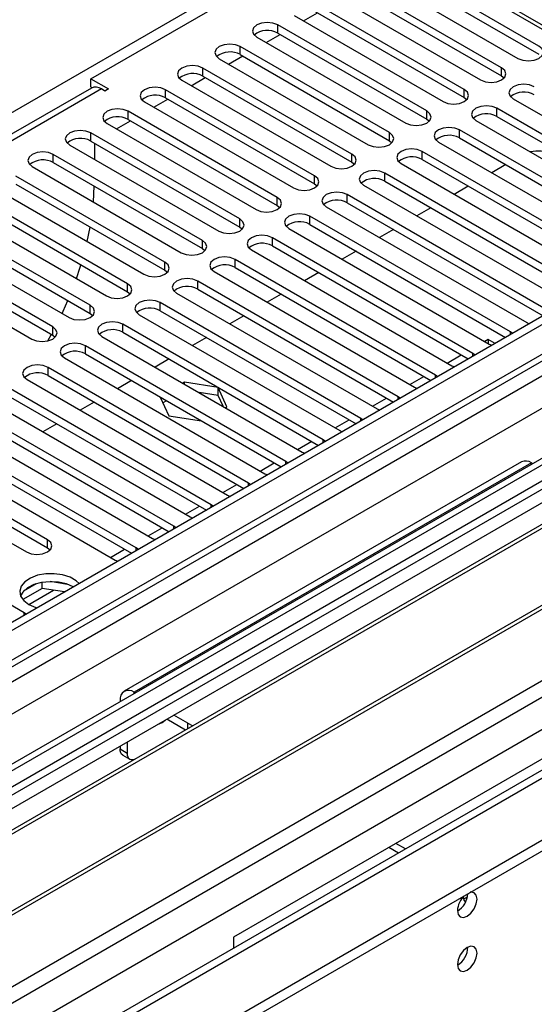
# Model space of a CAD drawing. Units: millimetres. Extents: x 4 to 11134, y 11 to 15752.
# Drawn here: x 5113 to 5191, y 2720 to 2869 of the extents above; entities that cross this region are included whole.
import ezdxf

# ---------------------------------------------------------------- set-up
doc = ezdxf.new("R2010")
doc.units = ezdxf.units.MM
doc.header["$LTSCALE"] = 53

msp = doc.modelspace()

# ---------------------------------------------------------------- linework, layer by layer
at = {"color": 7, "linetype": 'Continuous', "lineweight": 25}
for p, q in [((5123.98, 2859.977), (5198.403, 2902.941)), ((5171.692, 2879.357), (5194.231, 2866.345)), ((5191.756, 2864.917), (5169.217, 2877.928)), ((5166.035, 2876.091), (5188.574, 2863.08)), ((5169.217, 2876.703), (5191.756, 2863.692)), ((5186.099, 2861.651), (5163.56, 2874.662)), ((5160.378, 2872.825), (5182.917, 2859.814)), ((5163.56, 2873.438), (5186.099, 2860.426)), ((5180.442, 2858.385), (5157.903, 2871.397)), ((5154.721, 2869.56), (5177.26, 2856.548)), ((5156.137, 2868.743), (5158.258, 2869.967)), ((5157.903, 2870.172), (5180.442, 2857.16)), ((5268.583, 2868.142), (3897.503, 2076.635)), ((5174.785, 2855.12), (5152.246, 2868.131)), ((5269.644, 2867.53), (3898.564, 2076.022)), ((5150.48, 2865.477), (5152.601, 2866.701)), ((5152.246, 2866.906), (5174.785, 2853.895)), ((5149.064, 2866.294), (5171.603, 2853.283)), ((5169.128, 2851.854), (5146.589, 2864.866)), ((5146.589, 2863.641), (5169.128, 2850.629)), ((3895.028, 1996.013), (5396.216, 2862.631)), ((5143.408, 2863.029), (5165.947, 2850.017)), ((5144.823, 2862.211), (5146.944, 2863.436)), ((3895.028, 1994.38), (5396.216, 2860.997)), ((3898.34, 2070.388), (5269.022, 2861.666)), ((5163.472, 2848.588), (5140.933, 2861.6)), ((5123.98, 2859.977), (5126.632, 2858.447)), ((5123.98, 2858.753), (5123.98, 2859.977)), ((5137.751, 2859.763), (5160.29, 2846.752)), ((5139.166, 2858.946), (5141.288, 2860.17)), ((5140.933, 2860.375), (5163.472, 2847.364)), ((5186.099, 2860.426), (5186.492, 2860.12)), ((5124.071, 2858.595), (4549.463, 2526.881)), ((5123.98, 2858.753), (5124.168, 2858.644)), ((5126.101, 2858.141), (5125.571, 2858.447)), ((5126.632, 2858.447), (5126.101, 2858.141)), ((5157.815, 2845.323), (5135.276, 2858.334)), ((5132.094, 2856.497), (5154.633, 2843.486)), ((5133.51, 2855.68), (5135.631, 2856.905)), ((5135.276, 2857.11), (5157.815, 2844.098)), ((5180.442, 2857.16), (5180.835, 2856.854)), ((5187.867, 2856.956), (5218.184, 2839.455)), ((5152.158, 2842.057), (5129.619, 2855.069)), ((5215.709, 2838.026), (5185.392, 2855.528)), ((5126.437, 2853.232), (5148.976, 2840.22)), ((5127.853, 2852.414), (5129.974, 2853.639)), ((5129.619, 2853.844), (5152.158, 2840.832)), ((5174.785, 2853.895), (5175.178, 2853.589)), ((5182.21, 2853.691), (5212.527, 2836.189)), ((5185.392, 2854.303), (5215.001, 2837.21)), ((5284.493, 2852.426), (5061.755, 2723.841)), ((5146.501, 2838.791), (5123.962, 2851.803)), ((5210.052, 2834.76), (5179.735, 2852.262)), ((5123.962, 2850.578), (5146.501, 2837.567)), ((5124.51, 2850.262), (5124.51, 2847.813)), ((5169.128, 2850.629), (5169.522, 2850.323)), ((5176.553, 2850.425), (5206.87, 2832.924)), ((5179.735, 2851.037), (5209.344, 2833.944)), ((5120.78, 2849.966), (5143.319, 2836.955)), ((5204.395, 2831.495), (5174.078, 2848.997)), ((5140.844, 2835.526), (5118.305, 2848.537)), ((5118.305, 2847.313), (5140.844, 2834.301)), ((5163.472, 2847.364), (5163.865, 2847.058)), ((5170.896, 2847.16), (5201.213, 2829.658)), ((5174.078, 2847.772), (5203.687, 2830.679)), ((5115.123, 2846.7), (5137.662, 2833.689)), ((5198.739, 2828.229), (5168.421, 2845.731)), ((5186.724, 2847.003), (5184.602, 2845.779)), ((5135.187, 2832.26), (5112.648, 2845.272)), ((5168.421, 2844.506), (5198.031, 2827.413)), ((5109.466, 2843.435), (5132.006, 2830.423)), ((5112.648, 2844.047), (5135.187, 2831.035)), ((5124.38, 2841.357), (5124.505, 2843.734)), ((5157.815, 2844.098), (5158.208, 2843.792)), ((5165.24, 2843.894), (5195.557, 2826.392)), ((5181.067, 2843.737), (5178.946, 2842.513)), ((5129.531, 2828.995), (5106.992, 2842.006)), ((5193.082, 2824.964), (5162.765, 2842.465)), ((5162.765, 2841.241), (5192.374, 2824.148)), ((5103.809, 2840.169), (5126.348, 2827.158)), ((5106.992, 2840.781), (5129.531, 2827.77)), ((5152.158, 2840.832), (5152.551, 2840.526)), ((5159.582, 2840.628), (5189.9, 2823.127)), ((5175.41, 2840.472), (5173.289, 2839.247)), ((5123.874, 2825.729), (5101.334, 2838.74)), ((5187.425, 2821.698), (5157.108, 2839.2)), ((5252.679, 2837.523), (3937.278, 2078.158)), ((5087.918, 2708.738), (5310.656, 2837.322)), ((5098.153, 2836.904), (5120.692, 2823.892)), ((5101.334, 2837.516), (5123.874, 2824.504)), ((5123.428, 2835.375), (5123.876, 2837.565)), ((5146.501, 2837.567), (5146.894, 2837.261)), ((5153.926, 2837.363), (5184.243, 2819.861)), ((5157.108, 2837.975), (5186.717, 2820.882)), ((5169.753, 2837.206), (5167.632, 2835.982)), ((5118.217, 2822.463), (5095.678, 2835.475)), ((5181.768, 2818.432), (5151.451, 2835.934)), ((5255.963, 2834.73), (5062.815, 2723.229)), ((5095.678, 2834.25), (5118.217, 2821.238)), ((5140.844, 2834.301), (5141.237, 2833.995)), ((5148.269, 2834.097), (5178.586, 2816.595)), ((5151.451, 2834.709), (5181.06, 2817.616)), ((5164.096, 2833.941), (5161.975, 2832.716)), ((5092.496, 2833.638), (5115.035, 2820.626)), ((5176.111, 2815.167), (5145.794, 2832.668)), ((5259.21, 2831.305), (5067.406, 2720.579)), ((5260.557, 2831.485), (5067.924, 2720.28)), ((5135.187, 2831.035), (5135.581, 2830.729)), ((5142.612, 2830.832), (5172.929, 2813.33)), ((5145.794, 2831.444), (5175.403, 2814.351)), ((5170.454, 2811.901), (5140.137, 2829.403)), ((5158.439, 2830.675), (5156.318, 2829.45)), ((5129.531, 2827.77), (5129.924, 2827.464)), ((5140.137, 2828.178), (5169.746, 2811.085)), ((5136.955, 2827.566), (5167.272, 2810.064)), ((5152.783, 2827.409), (5150.661, 2826.185)), ((5269.824, 2825.178), (5078.02, 2714.452)), ((5271.17, 2825.358), (5078.537, 2714.153)), ((5164.798, 2808.636), (5134.48, 2826.137)), ((5134.48, 2824.912), (5164.09, 2807.819)), ((5123.874, 2824.504), (5124.267, 2824.198)), ((5131.298, 2824.3), (5161.615, 2806.798)), ((5147.125, 2824.144), (5145.004, 2822.919)), ((5159.14, 2805.37), (5128.823, 2822.871)), ((5189.9, 2823.127), (5190.292, 2822.946)), ((5117.476, 2820.342), (5118.032, 2821.345)), ((5118.217, 2821.238), (5118.61, 2820.932)), ((5125.641, 2821.035), (5155.959, 2803.533)), ((5128.823, 2821.647), (5158.432, 2804.554)), ((5141.469, 2820.878), (5139.347, 2819.653)), ((5184.084, 2820.579), (5183.542, 2820.266)), ((5185.138, 2819.971), (5184.084, 2820.579)), ((5184.084, 2820.579), (5184.084, 2819.953)), ((5187.738, 2821.471), (5187.425, 2821.698)), ((5153.484, 2802.104), (5123.166, 2819.606)), ((5184.243, 2819.861), (5184.635, 2819.68)), ((5119.985, 2817.769), (5150.302, 2800.267)), ((5123.166, 2818.381), (5152.776, 2801.288)), ((5135.812, 2817.612), (5133.691, 2816.388)), ((5182.081, 2818.206), (5181.768, 2818.432)), ((5147.827, 2798.839), (5117.51, 2816.34)), ((5178.586, 2816.595), (5178.978, 2816.415)), ((5114.328, 2814.503), (5144.645, 2797.002)), ((5117.51, 2815.115), (5147.119, 2798.023)), ((5130.155, 2814.347), (5128.034, 2813.122)), ((5176.424, 2814.94), (5176.111, 2815.167)), ((5142.17, 2795.573), (5111.853, 2813.075)), ((5138.137, 2814.097), (5137.898, 2813.959)), ((5143.212, 2813.312), (5138.137, 2814.097)), ((5138.137, 2813.821), (5138.137, 2814.097)), ((5144.572, 2810.382), (5143.212, 2813.312)), ((5143.212, 2812.087), (5143.212, 2813.312)), ((5172.929, 2813.33), (5173.321, 2813.149)), ((5111.853, 2811.85), (5141.462, 2794.757)), ((5134.466, 2811.858), (5135.782, 2809.023)), ((5143.212, 2812.087), (5140.382, 2812.525)), ((5143.97, 2810.454), (5143.212, 2812.087)), ((5170.767, 2811.675), (5170.454, 2811.901)), ((5108.671, 2811.238), (5138.988, 2793.736)), ((5111.959, 2749.557), (5217.318, 2810.379)), ((5124.498, 2811.081), (5122.377, 2809.857)), ((5135.423, 2811.306), (5134.87, 2810.987)), ((5144.333, 2810.244), (5144.572, 2810.382)), ((5167.272, 2810.064), (5167.665, 2809.883)), ((5136.513, 2792.307), (5106.196, 2809.809)), ((5106.196, 2808.584), (5135.805, 2791.491)), ((5135.782, 2809.023), (5140.693, 2808.263)), ((5165.111, 2808.409), (5164.798, 2808.636)), ((5103.014, 2807.972), (5133.331, 2790.47)), ((5118.841, 2807.815), (5116.72, 2806.591)), ((5130.856, 2789.042), (5100.539, 2806.543)), ((5161.615, 2806.798), (5162.008, 2806.618)), ((5097.357, 2804.706), (5127.674, 2787.205)), ((5100.539, 2805.319), (5130.148, 2788.226)), ((5159.454, 2805.143), (5159.14, 2805.37)), ((5276.026, 2803.818), (3996.18, 2064.979)), ((5117.421, 2790.266), (5094.882, 2803.278)), ((5155.959, 2803.533), (5156.351, 2803.352)), ((5091.7, 2801.441), (5114.239, 2788.429)), ((5094.882, 2802.053), (5117.421, 2789.041)), ((5189.12, 2802.055), (5129.016, 2767.357)), ((5153.797, 2801.878), (5153.484, 2802.104)), ((5190.62, 2801.906), (5190.801, 2801.802)), ((5150.302, 2800.267), (5150.694, 2800.086)), ((5148.14, 2798.612), (5147.827, 2798.839)), ((5113.886, 2779.245), (5083.569, 2796.747)), ((5144.645, 2797.002), (5145.037, 2796.821)), ((5142.483, 2795.346), (5142.17, 2795.573)), ((5138.988, 2793.736), (5139.38, 2793.555)), ((5136.826, 2792.081), (5136.513, 2792.307)), ((5250.905, 2790.99), (5145.547, 2730.167)), ((5117.421, 2789.041), (5117.815, 2788.735)), ((5131.17, 2788.815), (5130.856, 2789.042)), ((5133.331, 2790.47), (5133.724, 2790.29)), ((5127.674, 2787.205), (5128.067, 2787.024)), ((5115.717, 2783.61), (5113.788, 2782.496)), ((5116.61, 2782.901), (5116.61, 2783.821)), ((5120.464, 2783.529), (5117.83, 2783.937)), ((5116.61, 2782.901), (5113.698, 2781.219)), ((5120.012, 2782.374), (5116.61, 2782.901)), ((5114.199, 2779.018), (5113.886, 2779.245)), ((5130.697, 2767.104), (5130.516, 2767.209)), ((5128.395, 2765.984), (5128.395, 2765.775)), ((5138.648, 2762.515), (5136.526, 2763.739)), ((5138.287, 2761.498), (5135.465, 2763.127)), ((5129.455, 2759.657), (5129.455, 2758.023)), ((5128.395, 2759.045), (5128.395, 2758.635)), ((5128.809, 2757.719), (5129.87, 2757.107)), ((5171.563, 2743.513), (5170.114, 2744.349)), ((5170.502, 2742.901), (5169.053, 2743.737)), ((5145.547, 2730.167), (5145.547, 2728.494))]:
    msp.add_line(p, q, dxfattribs=at)
at = {"color": 8, "linetype": 'Continuous', "lineweight": 25}
for p, q in [((4870.129, 2715.269), (5183.554, 2896.205)), ((5195.97, 2865.968), (5173.65, 2878.852)), ((5152.246, 2866.906), (5152.246, 2868.131)), ((5146.589, 2863.641), (5146.589, 2864.866)), ((3895.205, 2017.75), (5358.563, 2862.529)), ((3895.382, 2066.43), (5274.24, 2862.428)), ((5297.044, 2862.12), (3895.912, 2053.264)), ((5269.644, 2863.039), (3898.564, 2071.531)), ((5140.933, 2860.375), (5140.933, 2861.6)), ((5186.099, 2860.426), (5186.099, 2861.651)), ((3896.478, 2013.586), (5361.533, 2859.344)), ((5276.362, 2858.754), (3897.503, 2062.756)), ((5125.571, 2858.447), (4550.341, 2526.374)), ((5135.276, 2857.11), (5135.276, 2858.334)), ((5180.442, 2857.16), (5180.442, 2858.385)), ((5129.619, 2853.844), (5129.619, 2855.069)), ((5174.785, 2853.895), (5174.785, 2855.12)), ((5185.392, 2854.303), (5185.392, 2855.528)), ((5123.962, 2850.578), (5123.962, 2851.803)), ((5169.128, 2850.629), (5169.128, 2851.854)), ((5179.735, 2851.037), (5179.735, 2852.262)), ((5163.472, 2847.364), (5163.472, 2848.588)), ((5174.078, 2847.772), (5174.078, 2848.997)), ((5118.305, 2847.313), (5118.305, 2848.537)), ((5168.421, 2844.506), (5168.421, 2845.731)), ((5157.815, 2844.098), (5157.815, 2845.323)), ((5152.158, 2840.832), (5152.158, 2842.057)), ((5162.765, 2841.241), (5162.765, 2842.465)), ((5146.501, 2837.567), (5146.501, 2838.791)), ((5157.108, 2837.975), (5157.108, 2839.2)), ((3939.046, 2030.813), (5335.935, 2837.22)), ((5140.844, 2834.301), (5140.844, 2835.526)), ((5151.451, 2834.709), (5151.451, 2835.934)), ((5135.187, 2831.035), (5135.187, 2832.26)), ((5145.794, 2831.444), (5145.794, 2832.668)), ((5140.137, 2828.178), (5140.137, 2829.403)), ((5129.531, 2827.77), (5129.531, 2828.995)), ((5123.874, 2824.504), (5123.874, 2825.729)), ((5134.48, 2824.912), (5134.48, 2826.137)), ((5118.217, 2821.238), (5118.217, 2822.463)), ((5128.823, 2821.647), (5128.823, 2822.871)), ((5187.425, 2821.291), (5187.425, 2821.698)), ((5123.166, 2818.381), (5123.166, 2819.606)), ((5177.885, 2817), (5180.006, 2818.225)), ((5181.768, 2818.025), (5181.768, 2818.432)), ((5117.51, 2815.115), (5117.51, 2816.34)), ((5172.228, 2813.735), (5174.349, 2814.959)), ((5176.111, 2814.759), (5176.111, 2815.167)), ((5166.571, 2810.469), (5168.692, 2811.693)), ((5170.454, 2811.494), (5170.454, 2811.901)), ((5160.914, 2807.203), (5163.035, 2808.428)), ((5164.798, 2808.228), (5164.798, 2808.636)), ((5155.257, 2803.938), (5157.379, 2805.162)), ((5159.14, 2804.962), (5159.14, 2805.37)), ((5190.62, 2801.906), (5130.516, 2767.209)), ((5149.601, 2800.672), (5151.722, 2801.897)), ((5153.484, 2801.697), (5153.484, 2802.104)), ((5143.944, 2797.406), (5146.065, 2798.631)), ((5147.827, 2798.431), (5147.827, 2798.839)), ((5138.287, 2794.141), (5140.408, 2795.365)), ((5142.17, 2795.166), (5142.17, 2795.573)), ((5132.63, 2790.875), (5134.751, 2792.1)), ((5136.513, 2791.9), (5136.513, 2792.307)), ((5117.421, 2789.041), (5117.421, 2790.266)), ((5130.856, 2788.634), (5130.856, 2789.042)), ((5126.973, 2787.609), (5129.094, 2788.834)), ((5114.617, 2780.476), (5118.35, 2782.631)), ((5113.886, 2778.838), (5113.886, 2779.245)), ((5130.516, 2767), (5130.516, 2767.209)), ((5128.575, 2765.88), (5128.395, 2765.984)), ((5138.648, 2761.706), (5138.648, 2762.515)), ((5128.395, 2758.635), (5129.455, 2758.023))]:
    msp.add_line(p, q, dxfattribs=at)
at = {"color": 7, "linetype": 'Continuous', "lineweight": 25, "flags": 128}
for points in [[(5152.246, 2868.131), (5151.516, 2868.413), (5150.655, 2868.512), (5149.794, 2868.413), (5149.064, 2868.131), (5148.577, 2867.71), (5148.405, 2867.213), (5148.576, 2866.716), (5149.064, 2866.294)], [(5146.589, 2864.866), (5145.86, 2865.147), (5144.998, 2865.246), (5144.137, 2865.147), (5143.407, 2864.865), (5142.92, 2864.444), (5142.748, 2863.947), (5142.92, 2863.45), (5143.408, 2863.029)], [(5188.574, 2863.08), (5189.304, 2862.798), (5190.165, 2862.699), (5191.026, 2862.798), (5191.756, 2863.08), (5192.244, 2863.501), (5192.415, 2863.998), (5192.244, 2864.495), (5191.756, 2864.917)], [(5140.933, 2861.6), (5140.203, 2861.882), (5139.342, 2861.98), (5138.481, 2861.881), (5137.751, 2861.6), (5137.263, 2861.178), (5137.092, 2860.682), (5137.263, 2860.184), (5137.751, 2859.763)], [(5182.917, 2859.814), (5183.647, 2859.533), (5184.508, 2859.434), (5185.369, 2859.532), (5186.099, 2859.814), (5186.587, 2860.235), (5186.758, 2860.733), (5186.587, 2861.229), (5186.099, 2861.651)], [(5191.049, 2858.794), (5190.319, 2859.075), (5189.458, 2859.174), (5188.597, 2859.075), (5187.867, 2858.793), (5187.379, 2858.372), (5187.208, 2857.875), (5187.379, 2857.378), (5187.867, 2856.956)], [(5135.276, 2858.334), (5134.546, 2858.616), (5133.685, 2858.715), (5132.824, 2858.616), (5132.094, 2858.334), (5131.606, 2857.913), (5131.435, 2857.416), (5131.606, 2856.919), (5132.094, 2856.497)], [(5177.26, 2856.548), (5177.99, 2856.267), (5178.851, 2856.168), (5179.712, 2856.267), (5180.442, 2856.548), (5180.93, 2856.97), (5181.101, 2857.467), (5180.93, 2857.964), (5180.442, 2858.385)], [(5129.619, 2855.069), (5128.889, 2855.35), (5128.028, 2855.449), (5127.167, 2855.35), (5126.437, 2855.069), (5125.949, 2854.647), (5125.778, 2854.15), (5125.949, 2853.653), (5126.437, 2853.232)], [(5171.603, 2853.283), (5172.333, 2853.001), (5173.194, 2852.902), (5174.055, 2853.001), (5174.785, 2853.283), (5175.273, 2853.704), (5175.444, 2854.201), (5175.273, 2854.698), (5174.785, 2855.12)], [(5185.392, 2855.528), (5184.662, 2855.809), (5183.801, 2855.908), (5182.94, 2855.81), (5182.21, 2855.528), (5181.722, 2855.106), (5181.551, 2854.609), (5181.722, 2854.112), (5182.21, 2853.691)], [(5123.962, 2851.803), (5123.232, 2852.085), (5122.371, 2852.183), (5121.51, 2852.085), (5120.78, 2851.803), (5120.292, 2851.382), (5120.121, 2850.885), (5120.292, 2850.387), (5120.78, 2849.966)], [(5165.947, 2850.017), (5166.676, 2849.736), (5167.538, 2849.637), (5168.399, 2849.736), (5169.128, 2850.017), (5169.616, 2850.438), (5169.787, 2850.936), (5169.616, 2851.433), (5169.128, 2851.854)], [(5179.735, 2852.262), (5179.005, 2852.544), (5178.144, 2852.643), (5177.283, 2852.544), (5176.553, 2852.262), (5176.065, 2851.841), (5175.894, 2851.344), (5176.065, 2850.847), (5176.553, 2850.425)], [(5118.305, 2848.537), (5117.575, 2848.819), (5116.714, 2848.918), (5115.853, 2848.819), (5115.123, 2848.537), (5114.636, 2848.116), (5114.464, 2847.619), (5114.635, 2847.122), (5115.123, 2846.7)], [(5160.29, 2846.752), (5161.02, 2846.47), (5161.881, 2846.371), (5162.741, 2846.47), (5163.472, 2846.751), (5163.959, 2847.173), (5164.131, 2847.67), (5163.959, 2848.167), (5163.472, 2848.588)], [(5174.078, 2848.997), (5173.348, 2849.278), (5172.487, 2849.377), (5171.626, 2849.278), (5170.896, 2848.997), (5170.409, 2848.575), (5170.237, 2848.078), (5170.408, 2847.581), (5170.896, 2847.16)], [(5168.421, 2845.731), (5167.692, 2846.013), (5166.83, 2846.111), (5165.969, 2846.013), (5165.239, 2845.731), (5164.751, 2845.309), (5164.58, 2844.813), (5164.752, 2844.315), (5165.24, 2843.894)], [(5154.633, 2843.486), (5155.363, 2843.204), (5156.224, 2843.105), (5157.085, 2843.204), (5157.815, 2843.486), (5158.303, 2843.907), (5158.474, 2844.404), (5158.302, 2844.901), (5157.815, 2845.323)], [(5162.765, 2842.465), (5162.034, 2842.747), (5161.174, 2842.846), (5160.313, 2842.747), (5159.583, 2842.465), (5159.095, 2842.044), (5158.923, 2841.547), (5159.095, 2841.05), (5159.582, 2840.628)], [(5148.976, 2840.22), (5149.706, 2839.939), (5150.567, 2839.84), (5151.428, 2839.939), (5152.158, 2840.22), (5152.646, 2840.642), (5152.817, 2841.139), (5152.646, 2841.636), (5152.158, 2842.057)], [(5143.319, 2836.955), (5144.049, 2836.673), (5144.91, 2836.574), (5145.771, 2836.673), (5146.501, 2836.955), (5146.989, 2837.376), (5147.16, 2837.873), (5146.989, 2838.37), (5146.501, 2838.791)], [(5157.108, 2839.2), (5156.378, 2839.481), (5155.517, 2839.58), (5154.656, 2839.481), (5153.926, 2839.2), (5153.438, 2838.778), (5153.267, 2838.281), (5153.438, 2837.784), (5153.926, 2837.363)], [(5137.662, 2833.689), (5138.392, 2833.407), (5139.253, 2833.309), (5140.114, 2833.407), (5140.844, 2833.689), (5141.332, 2834.11), (5141.503, 2834.607), (5141.332, 2835.105), (5140.844, 2835.526)], [(5151.451, 2835.934), (5150.721, 2836.216), (5149.86, 2836.314), (5148.999, 2836.216), (5148.269, 2835.934), (5147.781, 2835.513), (5147.61, 2835.016), (5147.781, 2834.519), (5148.269, 2834.097)], [(5132.006, 2830.423), (5132.735, 2830.142), (5133.596, 2830.043), (5134.457, 2830.142), (5135.187, 2830.423), (5135.675, 2830.845), (5135.846, 2831.342), (5135.675, 2831.839), (5135.187, 2832.26)], [(5145.794, 2832.668), (5145.064, 2832.95), (5144.203, 2833.049), (5143.342, 2832.95), (5142.612, 2832.668), (5142.124, 2832.247), (5141.953, 2831.75), (5142.124, 2831.253), (5142.612, 2830.832)], [(5121.797, 2829.785), (5122.371, 2831.502), (5122.476, 2831.842)], [(5140.137, 2829.403), (5139.407, 2829.684), (5138.546, 2829.783), (5137.685, 2829.684), (5136.955, 2829.403), (5136.467, 2828.981), (5136.296, 2828.484), (5136.467, 2827.987), (5136.955, 2827.566)], [(5126.348, 2827.158), (5127.079, 2826.876), (5127.939, 2826.777), (5128.8, 2826.876), (5129.531, 2827.158), (5130.018, 2827.579), (5130.189, 2828.076), (5130.018, 2828.573), (5129.531, 2828.995)], [(5119.63, 2824.505), (5119.784, 2824.834), (5120.501, 2826.451)], [(5134.48, 2826.137), (5133.75, 2826.419), (5132.889, 2826.518), (5132.028, 2826.419), (5131.298, 2826.137), (5130.81, 2825.716), (5130.639, 2825.219), (5130.811, 2824.722), (5131.298, 2824.3)], [(5120.692, 2823.892), (5121.421, 2823.61), (5122.283, 2823.512), (5123.144, 2823.61), (5123.874, 2823.892), (5124.361, 2824.313), (5124.533, 2824.81), (5124.361, 2825.308), (5123.874, 2825.729)], [(5115.035, 2820.626), (5115.765, 2820.345), (5116.626, 2820.246), (5117.487, 2820.345), (5118.217, 2820.626), (5118.704, 2821.048), (5118.876, 2821.545), (5118.705, 2822.042), (5118.217, 2822.463)], [(5128.823, 2822.871), (5128.093, 2823.153), (5127.232, 2823.252), (5126.371, 2823.153), (5125.641, 2822.872), (5125.154, 2822.45), (5124.982, 2821.953), (5125.154, 2821.456), (5125.641, 2821.035)], [(5123.166, 2819.606), (5122.437, 2819.887), (5121.576, 2819.986), (5120.714, 2819.887), (5119.984, 2819.606), (5119.497, 2819.185), (5119.326, 2818.687), (5119.497, 2818.19), (5119.985, 2817.769)], [(5117.51, 2816.34), (5116.78, 2816.622), (5115.919, 2816.721), (5115.058, 2816.622), (5114.328, 2816.34), (5113.84, 2815.919), (5113.669, 2815.422), (5113.84, 2814.925), (5114.328, 2814.503)], [(5114.239, 2788.429), (5114.969, 2788.148), (5115.83, 2788.049), (5116.691, 2788.148), (5117.421, 2788.429), (5117.909, 2788.851), (5118.08, 2789.348), (5117.909, 2789.845), (5117.421, 2790.266)], [(5122.217, 2783.647), (5121.754, 2784.076), (5120.84, 2784.604), (5119.712, 2784.97), (5118.455, 2785.146), (5117.162, 2785.121), (5115.929, 2784.895), (5114.848, 2784.485), (5113.998, 2783.923), (5113.442, 2783.248), (5113.222, 2782.512), (5113.355, 2781.769), (5113.829, 2781.075), (5114.611, 2780.48), (5114.611, 2780.48)], [(5121.328, 2783.133), (5120.298, 2783.584), (5119.094, 2783.858), (5117.807, 2783.934), (5116.533, 2783.808), (5115.364, 2783.487), (5114.389, 2782.996), (5113.68, 2782.372), (5113.34, 2781.806)], [(5114.611, 2780.48), (5115.642, 2780.029), (5115.842, 2779.967)], [(5134.302, 2762.455), (5134.759, 2762.636), (5135.215, 2762.982)], [(5138.648, 2762.515), (5139.405, 2762.156), (5139.418, 2762.151)], [(5128.809, 2757.719), (5128.809, 2757.719), (5128.633, 2757.865), (5128.502, 2758.072), (5128.422, 2758.332), (5128.395, 2758.635)], [(5129.455, 2758.023), (5129.482, 2757.72), (5129.563, 2757.46), (5129.694, 2757.253), (5129.87, 2757.107), (5130.084, 2757.028), (5130.328, 2757.018), (5130.593, 2757.078), (5130.718, 2757.128)], [(5179.417, 2734.207), (5179.53, 2733.616), (5179.852, 2733.246), (5180.334, 2733.152), (5180.902, 2733.35), (5181.47, 2733.808), (5181.952, 2734.458), (5182.274, 2735.2), (5182.387, 2735.922), (5182.274, 2736.513), (5181.952, 2736.883), (5181.47, 2736.977), (5181.35, 2736.958)], [(5180.297, 2736.288), (5180.409, 2735.757), (5180.634, 2735.453)], [(5180.917, 2736.231), (5180.721, 2736.102), (5180.345, 2735.941)], [(5179.417, 2726.042), (5179.53, 2725.451), (5179.852, 2725.08), (5180.334, 2724.987), (5180.902, 2725.184), (5181.47, 2725.643), (5181.952, 2726.293), (5182.274, 2727.035), (5182.387, 2727.756), (5182.274, 2728.347), (5181.952, 2728.718), (5181.47, 2728.811), (5180.902, 2728.614), (5180.334, 2728.155), (5179.852, 2727.505), (5179.53, 2726.763), (5179.417, 2726.042)]]:
    msp.add_lwpolyline(points, dxfattribs=at)
at = {"color": 7, "linetype": 'Continuous', "lineweight": 25}
for centre, radius, start, end in [((5150.683, 2864.128), 3.188, 60.64447, 129.14162), ((5145.027, 2860.862), 3.188, 60.64373, 129.14236), ((5139.37, 2857.597), 3.188, 60.64373, 129.14236), ((5124.692, 2857.22), 1.509, 54.38001, 114.30981), ((5133.713, 2854.33), 3.189, 60.6526, 129.13349), ((5189.486, 2854.789), 3.189, 60.6526, 129.13349), ((5183.829, 2851.525), 3.188, 60.64171, 129.1391), ((5128.056, 2851.065), 3.188, 60.64447, 129.14162), ((5122.399, 2847.799), 3.188, 60.64447, 129.14162), ((5178.172, 2848.259), 3.188, 60.64447, 129.14162), ((5191.502, 2844.419), 4.639, 62.69842, 103.15395), ((5116.742, 2844.534), 3.188, 60.64373, 129.14236), ((5172.515, 2844.993), 3.188, 60.64373, 129.14236), ((5166.859, 2841.728), 3.188, 60.64373, 129.14236), ((5161.202, 2838.461), 3.189, 60.6526, 129.13349), ((5155.545, 2835.196), 3.188, 60.64447, 129.14162), ((5149.888, 2831.931), 3.188, 60.64447, 129.14162), ((5144.231, 2828.665), 3.188, 60.64373, 129.14236), ((5138.574, 2825.399), 3.188, 60.64373, 129.14236), ((5132.918, 2822.133), 3.189, 60.65675, 129.12933), ((5127.26, 2818.868), 3.188, 60.64447, 129.14162), ((5121.604, 2815.602), 3.188, 60.64373, 129.14236), ((5115.947, 2812.337), 3.188, 60.64373, 129.14236), ((5189.741, 2800.68), 1.509, 54.37998, 114.31003), ((5129.688, 2766.194), 1.31, 50.79518, 189.21434), ((5182.721, 2734.031), 3.309, 133.25315, 176.94061), ((5177.878, 2736.813), 3.096, 299.85039, 358.60915), ((5177.93, 2728.615), 3.042, 299.30676, 0.69234)]:
    msp.add_arc(centre, radius, start, end, dxfattribs=at)

doc.saveas('drawing.dxf')
